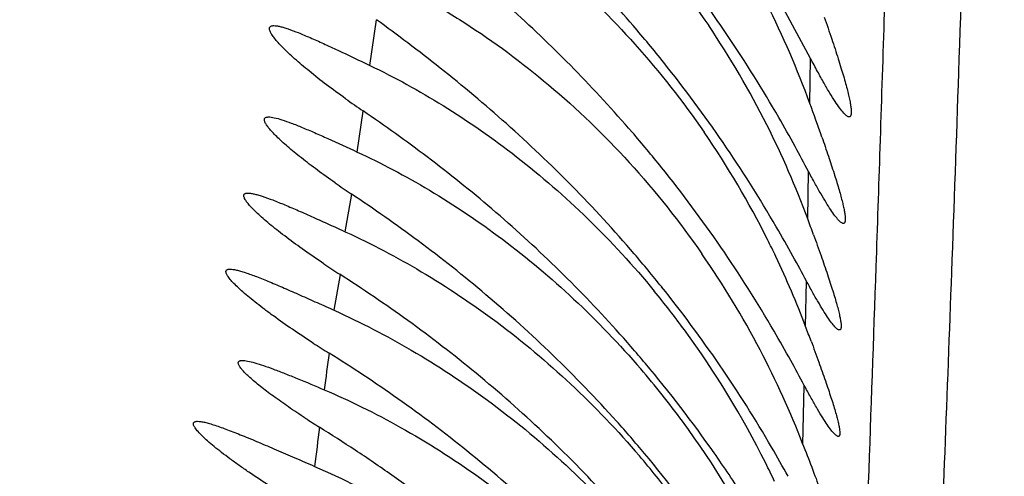
# Model space of a CAD drawing. Units: inches. Extents: x 4.9 to 16.6, y 5.1 to 12.9.
# Drawn here: x 14.9 to 15, y 8.3 to 8.3 of the extents above; entities that cross this region are included whole.
import ezdxf

# ---------------------------------------------------------------- set-up
doc = ezdxf.new("R2010")
doc.units = ezdxf.units.IN
doc.header["$LTSCALE"] = 1.21
doc.header["$MEASUREMENT"] = 0
doc.layers.get('0').update_dxf_attribs({"linetype": 'CONTINUOUS'})

msp = doc.modelspace()

# ---------------------------------------------------------------- linework, layer by layer
at = {"color": 9, "linetype": 'Continuous'}
for p, q in [((14.9763900324, 8.3397416439), (14.9766412027, 8.347757615199999)), ((14.9426218837, 8.336799470199999), (14.9430571123, 8.3398061916)), ((14.9715033714, 8.3343067558), (14.971553177, 8.3372632904)), ((14.9417989206, 8.331109762899999), (14.9421876137, 8.3338032507)), ((14.971366378, 8.3267124804), (14.9714241814, 8.3298205379)), ((14.9410096583, 8.3258710784), (14.9414368427, 8.3283410649)), ((14.9402871826, 8.3207053823), (14.9406899135, 8.3230553198)), ((14.9712247205, 8.3196495658), (14.9712860965, 8.3226242845)), ((14.9710540432, 8.3118968098), (14.9711411442, 8.3157714305))]:
    msp.add_line(p, q, dxfattribs=at)
at = {"color": 7, "linetype": 'Continuous'}
for p, q in [((14.9715532192, 8.3372631996), (14.9696293383, 8.340818815599999)), ((14.9710540364, 8.3118968312), (14.9711833071, 8.3115621822))]:
    msp.add_line(p, q, dxfattribs=at)
for centre, radius, start, end in [((9.9662258296, 6.6164000537), 6.2940066536, 0.000135891, 74.06765095600001), ((14.8923061154, 8.2890514878), 0.0889854559, 29.8836924866, 38.0590771924), ((14.9150920491, 8.313801659800001), 0.0600224609, 19.9757438971, 26.7841085687), ((14.8925620767, 8.2815144667), 0.0888104342, 38.6543643472, 40.6892552243), ((14.916066774, 8.3064720733), 0.0588762458, 26.6620297091, 34.023162187), ((14.8932862169, 8.2821127378), 0.08787124140000001, 30.1083965189, 38.6446530064), ((14.9803841188, 8.389754398300001), 0.0677454769, 234.4812966238, 235.6767801928), ((14.7894745324, 8.2681451411), 0.1936797772, 19.2794375829, 19.974547668), ((14.8794315948, 8.2815850308), 0.1038682738, 28.699986744, 29.9162891039), ((14.9151125109, 8.305951764400001), 0.059962529, 20.2567839618, 26.6971744297), ((14.8935869514, 8.2752740653), 0.08748972029999999, 38.8058082906, 40.77693175949999), ((14.9156359684, 8.2988044427), 0.0593604254, 26.5735569367, 34.4864428739), ((14.8453488072, 8.2630371242), 0.1426710346, 27.9106187796, 28.6605818171), ((14.8942051143, 8.2757889177), 0.0866853537, 30.1579586759, 38.7966742922), ((14.9779803189, 8.3830290983), 0.0657769995, 235.0983964748, 236.2148104575), ((14.7772067671, 8.2551718387), 0.2069203178, 19.9194718432, 20.2269775732), ((14.8789917636, 8.2737345179), 0.1044399152, 28.9341226638, 30.150736957), ((14.9146523222, 8.2982737238), 0.060477585, 25.4355680501, 26.6063589279), ((14.8944381239, 8.2682949612), 0.08628545779999999, 38.699513313, 40.5717307078), ((14.9152807243, 8.2904076454), 0.0597614924, 27.6057561026, 34.6840745806), ((14.9150756265, 8.2984728762), 0.060009777, 20.664092968, 25.43743857059999), ((14.8390954702, 8.2518108894), 0.1499629919, 28.1775840478, 28.89021252469999), ((14.9801483553, 8.384374347), 0.07292073339999999, 236.2267935137, 237.2084668419), ((14.8950628419, 8.268810050199999), 0.0854759725, 30.12100769429999, 38.6992066763), ((14.9156922933, 8.2845193685), 0.05900732860000001, 36.2548287543, 39.4005336241), ((14.76272928, 8.2411239838), 0.2227927674, 20.3737784621, 20.6378855831), ((14.895434372, 8.2624099234), 0.0852320646, 40.0149531472, 41.9761914785), ((14.9147905937, 8.283872725), 0.06011686610000001, 26.462675468, 36.2435871607), ((14.8818940772, 8.2685549391), 0.1009642851, 28.9424493733, 30.1976403932), ((14.9819969823, 8.38526283), 0.079418455, 237.1413390354, 238.0295539648), ((14.9145663381, 8.2900019141), 0.06058256730000001, 21.186582401, 27.6327152373), ((14.8508846029, 8.251512906799999), 0.1363480664, 28.1176630012, 28.9034309014), ((14.9155145416, 8.278335554), 0.0591483007, 36.3755835551, 40.63550139190001), ((14.9757457095, 8.371070514400001), 0.0685300717, 236.9612048503, 237.8864336184), ((14.8958045291, 8.256908405299999), 0.0846390358, 39.9815141993, 41.88351550900001), ((14.9144889047, 8.2775873534), 0.0604178288, 26.2507909967, 36.3700175353), ((14.8858588641, 8.2634157912), 0.09614411519999999, 28.8427295148, 30.1490438934), ((14.9149775035, 8.2723961979), 0.0596395058, 37.1527246448, 40.5176185186), ((14.9144855656, 8.2836922903), 0.0604703445, 25.2287682342, 26.4869358948)]:
    msp.add_arc(centre, radius, start, end, dxfattribs=at)
at = {"color": 9, "linetype": 'Continuous'}
for centre, radius, start, end in [((15.6889815331, 8.2180512335), 0.7556594386, 172.407782925, 172.5918047457), ((15.4449974631, 8.2493950936), 0.5096685677, 172.8281880015001, 173.1199090121)]:
    msp.add_arc(centre, radius, start, end, dxfattribs=at)
for points, knots in [([(14.9850409777, 8.454358620199999), (14.9849049397, 8.4500318103), (14.9846378098, 8.4415905005), (14.9841298552, 8.4255391069), (14.9835406605, 8.4069854392), (14.9828855726, 8.386433835), (14.9822968722, 8.3680284736), (14.9817694628, 8.3515677738), (14.9812849923, 8.336842900299999), (14.9808197987, 8.323633286), (14.9803727679, 8.3117038416), (14.9799438354, 8.3008041737), (14.9794317613, 8.2875699234), (14.979008956, 8.2748107586), (14.9788133907, 8.2621397268), (14.978784889, 8.248382171900001), (14.9790739427, 8.233360188899999), (14.9796287921, 8.2165485339), (14.9802409285, 8.201267724600001), (14.9810371021, 8.1836292862), (14.9820280896, 8.163271314), (14.9832157848, 8.1398876759), (14.9843112744, 8.118371850199999), (14.9852541087, 8.0993861531), (14.9860067916, 8.0836069102), (14.9867706676, 8.0665631098), (14.9875319486, 8.048060245), (14.9882801367, 8.0279058388), (14.9889985651, 8.0059253238), (14.9896568491, 7.9819734875), (14.9902200884, 7.955939128400001), (14.9906723978, 7.927758515), (14.9910108746, 7.897456350800001), (14.9912359593, 7.865189012), (14.9913763625, 7.831213595099999), (14.9914590997, 7.7958260967), (14.991503248, 7.759303468400001), (14.9915255218, 7.7219090622), (14.9915407642, 7.6839010316), (14.9915474341, 7.6455326262), (14.9915358177, 7.594359542799999), (14.9914976213, 7.5560030527), (14.9914490374, 7.5305001279)], [0, 0, 0, 0, 0.0140519284, 0.0274145262, 0.0521295119, 0.0743081929, 0.09415969019999999, 0.1119045616, 0.127767667, 0.1419830266, 0.1548100006, 0.1665182609, 0.1773910753, 0.197801303, 0.2079555495, 0.2185254218, 0.2424575983, 0.256720995, 0.2731264019, 0.2920990191, 0.3140342134, 0.3392872912, 0.3681010312, 0.3839658583, 0.4009915062, 0.4193792386, 0.4393461131, 0.4611031671, 0.4848460751, 0.5107335252, 0.53888068, 0.5693738782, 0.6022202232, 0.6372484392000001, 0.6741172034999999, 0.7125065631999999, 0.7521178695999999, 0.7926711053000001, 0.8338902353000001, 0.8754933801000001, 0.9172163941, 1, 1, 1, 1]), ([(14.9834982782, 7.956009437100001), (14.9833743591, 7.966885656000001), (14.9830850405, 7.987554325), (14.9824908684, 8.0170045965), (14.9818088288, 8.0434589958), (14.9810795648, 8.0672234211), (14.9803256941, 8.088660990700001), (14.9795666055, 8.1081437678), (14.978826391, 8.1259957064), (14.9781316737, 8.1424325735), (14.9774801862, 8.157571520800001), (14.9768793071, 8.1714747837), (14.9763417015, 8.184207119), (14.9757377623, 8.1990701135), (14.9751221334, 8.2153573352), (14.9745836153, 8.232611652200001), (14.9742720691, 8.247393542000001), (14.9741731155, 8.2605000825), (14.9742678819, 8.2726679898), (14.9745260151, 8.2845532602), (14.9749118988, 8.2967444816), (14.9753777879, 8.3097915039), (14.9757878365, 8.3214380538), (14.9761284816, 8.3315754244), (14.9763017812, 8.3369600163), (14.9763900324, 8.3397416439)], [0, 0, 0, 0, 0.08499248599999999, 0.1615200433, 0.2301704451, 0.291775386, 0.3473024305, 0.3977870505, 0.4441294035, 0.4869176134000001, 0.5263396872999999, 0.5625348889, 0.5956593753, 0.6259189915, 0.6787704178, 0.7230183595999999, 0.7608087025, 0.7942993338, 0.8254323026, 0.8558882508, 0.887190677, 0.9207417183, 0.9579029295, 0.9782533752, 1, 1, 1, 1])]:
    msp.add_open_spline(points, degree=3, knots=knots, dxfattribs=at)
at = {"color": 7, "linetype": 'Continuous'}
for points, knots in [([(14.9454624071, 8.3569567985), (14.9463164416, 8.3565211898), (14.9480422538, 8.355565569), (14.9515186749, 8.3533448025), (14.9558316226, 8.349974796), (14.960662091, 8.3451165862), (14.9635269966, 8.341394514700001), (14.9648640805, 8.3394149815)], [0, 0, 0, 0, 0.1088806414, 0.2238506193, 0.468262206, 0.7287053551999999, 1, 1, 1, 1]), ([(14.9599031756, 8.3394149815), (14.9587390613, 8.3407689458), (14.9563518914, 8.3433825073), (14.952607877, 8.347035278), (14.9488150869, 8.350360845900001), (14.9462433216, 8.352415070700001), (14.944977078, 8.3533924818)], [0, 0, 0, 0, 0.2615220087, 0.5180654133, 0.7657210757999999, 1, 1, 1, 1]), ([(14.9445287361, 8.3501485735), (14.9454040853, 8.34971661), (14.9471761269, 8.3487642711), (14.9507549016, 8.3465394705), (14.9552080683, 8.3431426465), (14.9602076585, 8.3382197612), (14.9631776472, 8.3344326753), (14.9645644037, 8.3324149815)], [0, 0, 0, 0, 0.1083520966, 0.2231117184, 0.467519346, 0.728234175, 1, 1, 1, 1]), ([(14.9598392484, 8.3324149815), (14.9586125979, 8.3338372444), (14.9560935424, 8.3365752929), (14.9521336911, 8.3403798256), (14.948125261, 8.343814457899999), (14.9454082744, 8.3459206769), (14.9440742191, 8.3469185937)], [0, 0, 0, 0, 0.2625242996, 0.519634966, 0.7671320825, 1, 1, 1, 1]), ([(14.9434561495, 8.3425904951), (14.9443563232, 8.3421697903), (14.9461886446, 8.341229136699999), (14.9499144661, 8.3389969405), (14.9545836151, 8.3355334316), (14.9598427107, 8.3304559251), (14.9629659224, 8.3265192721), (14.9644227335, 8.3244149815)], [0, 0, 0, 0, 0.1062881276, 0.2201096187, 0.4643516506, 0.7262268426999999, 1, 1, 1, 1]), ([(14.9599798934, 8.3244149815), (14.9586637298, 8.3259521155), (14.9559552355, 8.3288994411), (14.9516857191, 8.3329605815), (14.9480356447, 8.3360259944), (14.9451554596, 8.338257829), (14.9437465564, 8.339302565399999), (14.9430561407, 8.339807177)], [0, 0, 0, 0, 0.2647864342, 0.5232615727000001, 0.7705100695, 0.8881038984, 1, 1, 1, 1]), ([(14.9724514963, 8.3399797464), (14.9726180921, 8.3394993298), (14.972929487, 8.338587861599999), (14.9732928939, 8.3374773947), (14.9735455357, 8.3366665724), (14.9737082213, 8.3361229479), (14.9738499057, 8.3356247289), (14.9739698358, 8.3351737938), (14.9740673886, 8.3347718895), (14.974142084, 8.3344205173), (14.974193574, 8.3341210574), (14.9742219107, 8.3338742022), (14.9742270141, 8.3336808897), (14.9742119148, 8.3335522391), (14.9741833606, 8.3334787852), (14.9741571389, 8.3334419758), (14.97412305, 8.3334192466), (14.9740971057, 8.333414982699999), (14.9740842749, 8.3334149823)], [0, 0, 0, 0, 0.2214513389, 0.4194760914, 0.5088390503, 0.5913147267000001, 0.6666002714, 0.7344155249, 0.7945172033, 0.8467020893000001, 0.8908267443000001, 0.9268261495000001, 0.9547752178, 0.975033116, 0.9826179523999999, 0.9888863509, 0.9944119987000001, 1, 1, 1, 1]), ([(14.9410261185, 8.3346145992), (14.9406048784, 8.3349155696), (14.9398029801, 8.3355040235), (14.938846806, 8.33625223), (14.938154207, 8.3368277912), (14.937692865, 8.337228660900001), (14.9372794203, 8.3376070637), (14.9369184127, 8.337958952100001), (14.9366140755, 8.338279979), (14.9363701101, 8.3385661994), (14.9361896921, 8.3388136417), (14.9360853714, 8.3389984545), (14.9360409012, 8.3391256274), (14.9360275796, 8.339202439600001), (14.9360320754, 8.3392691347), (14.9360561444, 8.3393251214), (14.9360998299, 8.3393676591), (14.9361603249, 8.3393960701), (14.9362362877, 8.3394121515), (14.9362921655, 8.3394149815), (14.936322493, 8.3394149817)], [0, 0, 0, 0, 0.2138349547, 0.4107673342, 0.5013655582, 0.5857659874, 0.663181004, 0.7328308314, 0.7939469892000001, 0.8458418570999999, 0.8880359508, 0.9203526851999999, 0.9329875609, 0.9435147779999999, 0.952353153, 0.9602234979000001, 0.9681070131, 0.9769674975, 0.9874735837999999, 1, 1, 1, 1]), ([(14.936322493, 8.3394149817), (14.9363815513, 8.339414981900001), (14.9365135405, 8.3394023239), (14.9367283236, 8.3393594082), (14.9369793426, 8.339291355599999), (14.9373830279, 8.3391612734), (14.9379611839, 8.3389413048), (14.9387320632, 8.3386161098), (14.9395984867, 8.338227988), (14.940906701, 8.337620765599999), (14.9419207381, 8.3371362726), (14.9426185627, 8.336801504)], [0, 0, 0, 0, 0.0259096056, 0.057941157, 0.0960272023, 0.1399383586, 0.2439697759, 0.3672644014, 0.506970729, 0.6604495171, 1, 1, 1, 1]), ([(14.9740842749, 8.3334149823), (14.9740605507, 8.333414981699999), (14.974005376, 8.33343097), (14.9739226087, 8.333482797), (14.9738268906, 8.3335647225), (14.9736680464, 8.3337300566), (14.9734425849, 8.3340172434), (14.9731427887, 8.3344539681), (14.9727985102, 8.3350051629), (14.972413373, 8.3356654078), (14.9719913948, 8.3364290341), (14.9717030912, 8.3369744783), (14.9715532192, 8.3372631996)], [0, 0, 0, 0, 0.0152923669, 0.0358838595, 0.0627512695, 0.096262236, 0.1835552947, 0.2976534365, 0.4376611649, 0.6023399799, 0.7903130033, 1, 1, 1, 1]), ([(14.9426185627, 8.336801504), (14.9442662262, 8.3360110676), (14.947590641, 8.3341784377), (14.9523995273, 8.3308206141), (14.957063415, 8.3267503847), (14.9599233716, 8.3236357847), (14.9612888884, 8.3219735451)], [0, 0, 0, 0, 0.2282681617, 0.4731071436, 0.7312919783, 1, 1, 1, 1]), ([(14.9587978329, 8.3194149815), (14.9575144165, 8.3208414931), (14.95487633, 8.323581994), (14.9507204249, 8.3273682109), (14.9464909144, 8.3307693274), (14.9436093374, 8.3328327678), (14.9421851008, 8.3338054514)], [0, 0, 0, 0, 0.2613184402, 0.517570419, 0.7651263642, 1, 1, 1, 1]), ([(14.9403447703, 8.3290830221), (14.9399519456, 8.3293573041), (14.9392046451, 8.3298924535), (14.9383124722, 8.330571319), (14.9376668362, 8.331092068), (14.9372376076, 8.331453760599999), (14.9368532928, 8.3317945159), (14.9365181298, 8.3321108468), (14.9362360611, 8.3323989616), (14.936010427, 8.3326554288), (14.9358443335, 8.3328769208), (14.9357487157, 8.3330424311), (14.9357089865, 8.3331564443), (14.9356978488, 8.3332252741), (14.9357034783, 8.333285166), (14.9357366598, 8.333353708999999), (14.9358111926, 8.3333952895), (14.9358998079, 8.3334123042), (14.9359530249, 8.33341497), (14.9359818281, 8.3334149703)], [0, 0, 0, 0, 0.215507804, 0.4133957719, 0.5041773246, 0.5885924472999999, 0.6658531924000001, 0.7351850851999999, 0.7958507971, 0.8471728969, 0.8886961582999999, 0.9203096559, 0.9325956172, 0.9428224741, 0.9514500576, 0.9592523329000001, 0.9761720366, 0.9870439595, 1, 1, 1, 1]), ([(14.9359818281, 8.3334149703), (14.9360369606, 8.3334149709), (14.9361598024, 8.333404078200001), (14.9364501536, 8.3333495001), (14.9368903463, 8.3332205049), (14.9374998427, 8.3330016101), (14.9382116364, 8.332715997100001), (14.939011138, 8.332374415), (14.9402185991, 8.3318381515), (14.9411541083, 8.331408099199999), (14.9417978687, 8.331110391900001)], [0, 0, 0, 0, 0.0263586441, 0.0587560887, 0.1411527834, 0.2452488698, 0.3683603197, 0.5077542473, 0.6609027787, 1, 1, 1, 1]), ([(14.9722926521, 8.332093489), (14.97243882, 8.3316743716), (14.9727113587, 8.3308809639), (14.9730797641, 8.329759705399999), (14.9733405702, 8.3289134795), (14.9735114836, 8.3283128319), (14.9736146197, 8.3279244748), (14.9736981475, 8.3275788231), (14.9737617437, 8.3272770026), (14.9738051367, 8.327020018899999), (14.9738284392, 8.3268083272), (14.9738316109, 8.3266425964), (14.9738173219, 8.326532312000001), (14.9737916096, 8.326469475), (14.9737681411, 8.3264379621), (14.9737379294, 8.3264186081), (14.9737151021, 8.3264149816), (14.9737037683, 8.3264149815)], [0, 0, 0, 0, 0.2233370517, 0.4220898062, 0.5938188072, 0.6688346565, 0.7362925954999999, 0.7959814248, 0.8477400579000001, 0.8914517856999999, 0.9270881857, 0.9547501498000001, 0.9748356918000001, 0.9823957640000001, 0.9886911025, 0.9942973261, 1, 1, 1, 1]), ([(14.9417978687, 8.331110391900001), (14.9425909061, 8.3307436512), (14.9441934867, 8.329947413500001), (14.9474291101, 8.3281219397), (14.9514781424, 8.325391816), (14.9561401769, 8.3214732177), (14.9590191282, 8.318464757100001), (14.9604002902, 8.3168555624)], [0, 0, 0, 0, 0.1110510507, 0.2273089677, 0.472015501, 0.7304671917, 1, 1, 1, 1]), ([(14.9737037683, 8.3264149815), (14.9736825656, 8.3264149814), (14.9736333275, 8.326428978), (14.9735592601, 8.3264745441), (14.9734736159, 8.3265466323), (14.9733314671, 8.3266921434), (14.9731294056, 8.32694524), (14.9728602673, 8.327330635800001), (14.9725505297, 8.3278177787), (14.972203157, 8.3284023109), (14.9718214797, 8.3290796682), (14.9715602109, 8.3295639367), (14.971424189, 8.329820522)], [0, 0, 0, 0, 0.0153615909, 0.03597384, 0.0628041669, 0.09622717089999999, 0.1832361286, 0.2969986701, 0.4367418553, 0.6013565447, 0.7895946534, 1, 1, 1, 1]), ([(14.9396112123, 8.323759386799999), (14.9391797378, 8.324048119299999), (14.9383553582, 8.3246135751), (14.9373672561, 8.325332054), (14.9366458918, 8.3258864658), (14.9361616953, 8.3262742574), (14.935724565, 8.3266413985), (14.9353395971, 8.3269839024), (14.9350115502, 8.3272973839), (14.9347452348, 8.3275777073), (14.9345674183, 8.3277920633), (14.9344618191, 8.3279452542), (14.934405567, 8.328042053099999), (14.9343670217, 8.3281281874), (14.9343463073, 8.3282038341), (14.9343439794, 8.3282696862), (14.9343621994, 8.3283256584), (14.9344018053, 8.3283683683), (14.9344593126, 8.3283964646), (14.9345329404, 8.328412245800001), (14.9345875158, 8.3284149794), (14.9346173382, 8.3284149812)], [0, 0, 0, 0, 0.2120378959, 0.408236905, 0.498876205, 0.5835965503, 0.6615777625, 0.7319970631, 0.7940129165, 0.8468351736, 0.8898590825, 0.9075775773, 0.9227715341, 0.9355250297, 0.9460179676999999, 0.9546287295999999, 0.9620767020000001, 0.9694240598999999, 0.9777582556000001, 0.9878200262000001, 1, 1, 1, 1]), ([(14.9346173382, 8.3284149812), (14.9346765384, 8.3284149848), (14.934809561, 8.3284021599), (14.9350269779, 8.3283593521), (14.9352826903, 8.3282915943), (14.9356956013, 8.3281622925), (14.936288048, 8.327944579), (14.9370783553, 8.3276240403), (14.9379656841, 8.3272428393), (14.9389342141, 8.326812758300001), (14.9399702766, 8.3263434566), (14.9406816211, 8.3260177876), (14.9410467437, 8.3258503277)], [0, 0, 0, 0, 0.0255861085, 0.057534095, 0.0957177956, 0.1398509955, 0.2445024652, 0.3683841897, 0.5084248074000001, 0.6618715304, 0.8263897167, 1, 1, 1, 1]), ([(14.9588186007, 8.3134149815), (14.957474577, 8.3149137255), (14.9547083232, 8.317785628400001), (14.9503425171, 8.3217318701), (14.9459067207, 8.3252466044), (14.9428890871, 8.3273654309), (14.9414029928, 8.3283599766)], [0, 0, 0, 0, 0.2625026288, 0.5194377739, 0.7668277348, 1, 1, 1, 1]), ([(14.9410467437, 8.3258503277), (14.9427427946, 8.3250724503), (14.9461636043, 8.3232660338), (14.9511213549, 8.3199427445), (14.9559361152, 8.315902915), (14.9588987249, 8.3128009297), (14.960315827, 8.311142902)], [0, 0, 0, 0, 0.2292586711, 0.4742597782, 0.7320162315000001, 1, 1, 1, 1]), ([(14.9717475379, 8.325669401699999), (14.97191363, 8.3252107964), (14.9722245596, 8.3243412491), (14.9725893946, 8.323282341), (14.9728444324, 8.322509803700001), (14.9730094727, 8.321992129), (14.9731541571, 8.3215178103), (14.9732777487, 8.321088616699999), (14.9733796215, 8.3207061671), (14.9734592934, 8.3203718617), (14.9735163768, 8.3200869915), (14.9735509334, 8.3198522512), (14.973562756, 8.3196685662), (14.9735543972, 8.319546301599999), (14.973531787, 8.3194761186), (14.9735099996, 8.319441015499999), (14.9734803336, 8.3194190624), (14.9734571951, 8.3194149818), (14.9734458299, 8.3194149816)], [0, 0, 0, 0, 0.2221577605, 0.4206042246, 0.5101044793, 0.5926984255, 0.6680766628, 0.7359625121, 0.7961154173999999, 0.8483317890000001, 0.8924612321, 0.9284269943000001, 0.9562727284, 0.976301058, 0.9836848443999999, 0.989668746, 0.9948234909, 1, 1, 1, 1]), ([(14.9389070286, 8.3185504107), (14.9384475034, 8.3188473848), (14.9375668271, 8.3194304695), (14.9365084853, 8.3201725429), (14.9357310802, 8.3207475721), (14.935205748, 8.3211518503), (14.9347287235, 8.3215359976), (14.9343057903, 8.3218957402), (14.9339424848, 8.322226253), (14.9336444864, 8.322522897699999), (14.933442853, 8.3227502096), (14.9333205864, 8.322913161599999), (14.9332539923, 8.3230161388), (14.9332066775, 8.3231083615), (14.9331723571, 8.3232048808), (14.9331693476, 8.3233006651), (14.9332213729, 8.3233651325), (14.9332790162, 8.3233952967), (14.9333540604, 8.3234121189), (14.9334100247, 8.323414980499999), (14.933440762, 8.3234149816)], [0, 0, 0, 0, 0.2095144811, 0.4044107686, 0.494885695, 0.5797751992, 0.6582313250999999, 0.7293958607, 0.7923631426000001, 0.8462560275, 0.8903551082, 0.9085695361, 0.9242018915000001, 0.9373093509, 0.9480337729, 0.9637599537, 0.9707417801, 0.9786202317, 0.9882297854000001, 1, 1, 1, 1]), ([(14.933440762, 8.3234149816), (14.9335031811, 8.3234149838), (14.9336442078, 8.3234008139), (14.9338754665, 8.3233542307), (14.9341489817, 8.3232806816), (14.9345922616, 8.3231406036), (14.9352289759, 8.3229059759), (14.9360782627, 8.3225624242), (14.9370306062, 8.3221559602), (14.9380680885, 8.3216995915), (14.9391755841, 8.3212039108), (14.9399353251, 8.320860918200001), (14.9403248545, 8.3206848543)], [0, 0, 0, 0, 0.0252203974, 0.0570337617, 0.0952701717, 0.1395928061, 0.2448382387, 0.3693256138, 0.5097443546, 0.6631937943999999, 0.8272805154999999, 1, 1, 1, 1]), ([(14.9582034633, 8.3084149815), (14.9568526585, 8.3098862139), (14.9540729835, 8.3127052948), (14.9496860839, 8.316576319600001), (14.9452145181, 8.320026731699999), (14.9421647287, 8.322101378), (14.9406556536, 8.323073777100001)], [0, 0, 0, 0, 0.2613730272, 0.5175774171, 0.7650696141, 1, 1, 1, 1]), ([(14.9734458299, 8.3194149816), (14.9734261068, 8.3194149811), (14.9733801905, 8.319428221399999), (14.9733110648, 8.319471035700001), (14.9732308342, 8.3195387859), (14.9730972388, 8.3196756634), (14.972906751, 8.3199137776), (14.9726523022, 8.3202764901), (14.9723586886, 8.320735283300001), (14.9720286176, 8.3212862117), (14.9716651459, 8.3219251499), (14.9714159515, 8.3223820928), (14.9712860872, 8.3226243041)], [0, 0, 0, 0, 0.0151430711, 0.0355727948, 0.06224571860000001, 0.0955296843, 0.1823125899, 0.2959331134, 0.4356532335, 0.6004076798, 0.7889910399, 1, 1, 1, 1]), ([(14.9403248545, 8.3206848543), (14.9420395734, 8.3199098165), (14.9454907367, 8.3181183201), (14.9504903722, 8.3148258557), (14.9553388643, 8.3108337887), (14.9583270242, 8.3077688585), (14.9597574554, 8.3061309281)], [0, 0, 0, 0, 0.2308756393, 0.4760722365, 0.7331907529999999, 1, 1, 1, 1]), ([(14.9715844473, 8.31868774), (14.9717550208, 8.3182282242), (14.972074785, 8.3173567643), (14.9724511769, 8.3162955587), (14.9727153097, 8.3155210783), (14.9728867912, 8.3150018909), (14.9730377137, 8.3145260738), (14.9731672913, 8.3140954211), (14.9732748666, 8.3137115923), (14.9733599111, 8.313376015900001), (14.9734220019, 8.313090023600001), (14.9734611755, 8.3128543627), (14.9734771564, 8.3126700084), (14.9734722956, 8.3125473038), (14.9734522982, 8.3124766568), (14.9734323133, 8.312441375599999), (14.9734041979, 8.3124191038), (14.9733818641, 8.3124149824), (14.973370952, 8.3124149819)], [0, 0, 0, 0, 0.2220774813, 0.420574467, 0.5101387586, 0.5928185257, 0.6683006961, 0.7362993192, 0.7965685159, 0.8488945952, 0.8931189148, 0.9291496795, 0.9570117995999999, 0.9769709583, 0.9842644228, 0.9901041040999999, 0.9950559981, 1, 1, 1, 1]), ([(14.9576774392, 8.3034149815), (14.9563147019, 8.3048704162), (14.9535108314, 8.3076584629), (14.9490858595, 8.3114826722), (14.9445663344, 8.314890743200001), (14.9414785895, 8.3169339531), (14.9399463591, 8.3178904612)], [0, 0, 0, 0, 0.2606168895, 0.5163324015999999, 0.7638979870999999, 1, 1, 1, 1]), ([(14.93838265, 8.313621645700001), (14.9380129199, 8.3138622981), (14.9373088402, 8.3143313183), (14.9364657549, 8.314925903899999), (14.9358540733, 8.315381708099999), (14.9354467594, 8.315698109400001), (14.9350814175, 8.3159961703), (14.9347622477, 8.3162728766), (14.9344932426, 8.3165249031), (14.9342778372, 8.3167492568), (14.9341192483, 8.316942923300001), (14.93402766, 8.3170881106), (14.9339898009, 8.317188485299999), (14.9339794418, 8.3172490101), (14.9339855377, 8.317302011599999), (14.9340195989, 8.317363125), (14.9340916656, 8.3173978419), (14.9341766456, 8.317412666000001), (14.9342281181, 8.3174149697), (14.9342559938, 8.317414972)], [0, 0, 0, 0, 0.2162827421, 0.4147236408, 0.5057054432, 0.5902559378, 0.6675673800999999, 0.7368437637999999, 0.7973095084999999, 0.8482491193, 0.8891794409999999, 0.9199733781999999, 0.9317975765000001, 0.9415673183, 0.9498204519, 0.9574560723000001, 0.9748866481, 0.9863333859000001, 1, 1, 1, 1]), ([(14.9342559938, 8.317414972), (14.9343079966, 8.3174149764), (14.9344233805, 8.3174059454), (14.9346949476, 8.3173605585), (14.9351050262, 8.3172531505), (14.9356713044, 8.3170702897), (14.936330026, 8.3168316216), (14.937067673, 8.3165459113), (14.9381781248, 8.3160971007), (14.9390376917, 8.3157355845), (14.9396285193, 8.3154847435)], [0, 0, 0, 0, 0.0272532061, 0.0604875697, 0.1442136417, 0.249059967, 0.3723239222, 0.5113223576, 0.6636129164, 1, 1, 1, 1]), ([(14.9688049796, 8.3057739578), (14.9682682992, 8.3066790514), (14.96711133, 8.3085575273), (14.9645088959, 8.312442407799999), (14.9622995572, 8.315321622799999), (14.9607116211, 8.3172130765)], [0, 0, 0, 0, 0.2250680011, 0.4717603409, 1, 1, 1, 1]), ([(14.973370952, 8.3124149819), (14.9733513239, 8.312414981), (14.9733052202, 8.3124292087), (14.973235968, 8.3124740763), (14.9731547407, 8.312545047999999), (14.9730183651, 8.312688724700001), (14.9728227613, 8.3129382507), (14.9725602041, 8.3133179428), (14.9722561234, 8.3137979915), (14.9719134858, 8.3143740572), (14.9715356347, 8.3150416048), (14.9712762851, 8.3155187285), (14.9711410916, 8.3157715415)], [0, 0, 0, 0, 0.014477629, 0.0344098722, 0.0607364898, 0.0937978204, 0.1804297441, 0.2941915254, 0.4342522638, 0.5994626008, 0.7885380639, 1, 1, 1, 1]), ([(14.9396285193, 8.3154847435), (14.9404646779, 8.315129745), (14.9421586038, 8.3143513199), (14.9455893583, 8.312543382000001), (14.9498983841, 8.309799733), (14.9548737981, 8.305809806000001), (14.9579511005, 8.3027164145), (14.9594280772, 8.3010549414)], [0, 0, 0, 0, 0.1103936671, 0.2264073255, 0.4710981749, 0.7298420404000001, 1, 1, 1, 1]), ([(14.9375858146, 8.308194646799999), (14.937078048, 8.308504795700001), (14.936100413, 8.3091163584), (14.9349207696, 8.309896612000001), (14.9340463784, 8.310505596799999), (14.9334494745, 8.3109373879), (14.932902897, 8.3113503004), (14.9324135319, 8.3117395067), (14.9319885293, 8.3120995528), (14.9316349445, 8.312424715599999), (14.9313595829, 8.312709164700001), (14.9311859939, 8.3129229273), (14.9310953363, 8.3130718876), (14.9310557731, 8.3131614), (14.9310385181, 8.3132389147), (14.9310457633, 8.3133062058), (14.9310819377, 8.3133592074), (14.9311422071, 8.3133932751), (14.931222333, 8.3134118878), (14.9312825762, 8.3134149704), (14.9313158926, 8.3134149687)], [0, 0, 0, 0, 0.2051224367, 0.3975089648, 0.4875159689, 0.5724551625, 0.6514703003, 0.7236527601, 0.7879844095, 0.8434664584999999, 0.8891731398, 0.9244219512999999, 0.9380787849, 0.9491830201000001, 0.9580217808, 0.9652018575, 0.9718382788, 0.9792872746, 0.9885142782999999, 1, 1, 1, 1]), ([(14.9313158926, 8.3134149687), (14.9313851672, 8.313414965), (14.9315425798, 8.3133987144), (14.9318015745, 8.3133460951), (14.9321094825, 8.31326347), (14.9326091821, 8.3131068732), (14.9333260239, 8.3128469454), (14.9342798282, 8.3124696733), (14.9353447834, 8.3120273322), (14.936499539, 8.3115345804), (14.9377269179, 8.3110034589), (14.9385673661, 8.3106375462), (14.9389973649, 8.310450175)], [0, 0, 0, 0, 0.0251821429, 0.0572832273, 0.0960328134, 0.1410052454, 0.2476126143, 0.3731089869, 0.513852128, 0.6667867028, 0.8294948851, 1, 1, 1, 1]), ([(14.9582423647, 8.2974149815), (14.9567851068, 8.2990121363), (14.953780626, 8.3020594836), (14.9490276095, 8.3062061974), (14.9449454709, 8.3092881637), (14.9417010583, 8.3115034757), (14.9401026511, 8.3125314541), (14.939315182, 8.3130258127)], [0, 0, 0, 0, 0.2635836038, 0.5211038284, 0.768341765, 0.8866471073000001, 1, 1, 1, 1]), ([(14.9686682033, 8.2999641818), (14.9681349973, 8.300864215), (14.9669872051, 8.3027284293), (14.9644109335, 8.3065748598), (14.962227198, 8.309422662100001), (14.9606593418, 8.311292407)], [0, 0, 0, 0, 0.2260056954, 0.472835201, 1, 1, 1, 1]), ([(14.9711833071, 8.3115621822), (14.9713830984, 8.311043963), (14.9717595168, 8.3100586042), (14.9722058312, 8.3088577759), (14.9725225039, 8.3079779478), (14.9727300385, 8.3073859121), (14.9729144135, 8.3068421286), (14.9730745333, 8.3063489458), (14.9732094708, 8.3059085535), (14.9733183942, 8.3055229236), (14.9734007884, 8.3051937483), (14.9734561224, 8.304922490900001), (14.9734819891, 8.3047324114), (14.9734863636, 8.3046103215), (14.9734824804, 8.3045413178), (14.9734717246, 8.3044869105), (14.9734537669, 8.3044462711), (14.9734260915, 8.3044198907), (14.9734027737, 8.304414981799999), (14.9733915897, 8.3044149822)], [0, 0, 0, 0, 0.2199366292, 0.4176985122, 0.5072955635, 0.590223827, 0.6661271068, 0.7346686228, 0.7955515751000001, 0.8485121027, 0.8933387762, 0.9298875164, 0.9581180708, 0.9691610845, 0.9782231084999999, 0.985427595, 0.9910297256999999, 0.9955711917, 1, 1, 1, 1]), ([(14.9389973649, 8.310450175), (14.9408461337, 8.3096445774), (14.9445551709, 8.3077779487), (14.9499086368, 8.304313321699999), (14.9550627295, 8.300095925499999), (14.9582187405, 8.296843835299999), (14.9597219421, 8.2951054432)], [0, 0, 0, 0, 0.2328004845, 0.4782448486999999, 0.7347019743000001, 1, 1, 1, 1])]:
    msp.add_open_spline(points, degree=3, knots=knots, dxfattribs=at)

doc.saveas('drawing.dxf')
